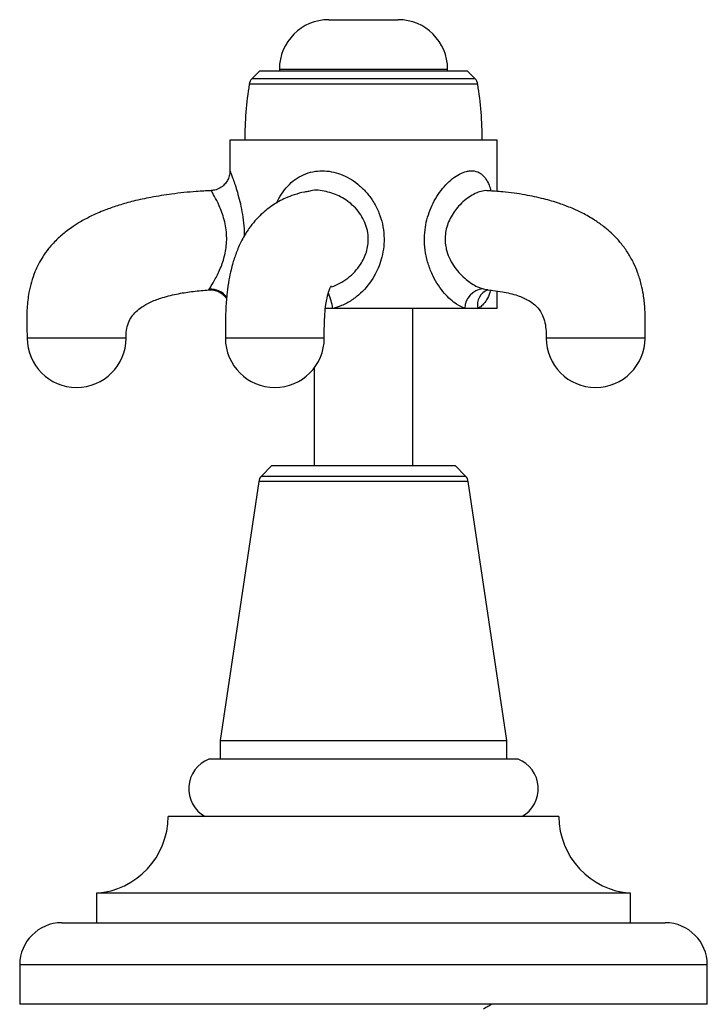
# Model space of a CAD drawing. Units: millimetres. Extents: x 5 to 995, y 5 to 995.
# Drawn here: x 782 to 852, y 508 to 608 of the extents above; entities that cross this region are included whole.
import ezdxf

# ---------------------------------------------------------------- set-up
doc = ezdxf.new("R2010")
doc.units = ezdxf.units.MM

msp = doc.modelspace()

# ---------------------------------------------------------------- linework, layer by layer
at = {"color": 7, "linetype": 'Continuous', "lineweight": 25}
for p, q in [((813.569, 607.963), (820.569, 607.963)), ((806.569, 602.761), (805.797, 601.989)), ((817.069, 602.761), (806.569, 602.761)), ((808.569, 602.963), (808.569, 602.761)), ((827.569, 602.761), (817.069, 602.761)), ((825.569, 602.761), (825.569, 602.963)), ((828.342, 601.989), (827.569, 602.761)), ((803.569, 595.761), (803.569, 592.648)), ((817.069, 595.761), (803.569, 595.761)), ((830.569, 595.761), (817.069, 595.761)), ((830.569, 590.588), (830.569, 595.761)), ((829.501, 580.681), (829.567, 580.674)), ((830.569, 578.761), (830.569, 580.518)), ((813.969, 578.761), (813.215, 578.761)), ((827.302, 578.761), (813.969, 578.761)), ((822.069, 562.861), (822.069, 578.761)), ((828.607, 578.761), (827.302, 578.761)), ((830.569, 578.761), (828.607, 578.761)), ((812.069, 572.71), (812.069, 562.861)), ((807.819, 562.861), (806.76, 561.801)), ((807.819, 562.861), (826.319, 562.861)), ((827.379, 561.801), (826.319, 562.861)), ((806.478, 561.242), (802.569, 535.037)), ((831.569, 535.037), (827.661, 561.242)), ((802.569, 535.037), (802.569, 533.161)), ((802.569, 535.037), (831.569, 535.037)), ((831.569, 533.161), (831.569, 535.037)), ((832.688, 533.161), (801.451, 533.161)), ((836.819, 527.361), (797.319, 527.361)), ((790.069, 519.611), (790.069, 516.611)), ((844.069, 519.611), (790.069, 519.611)), ((844.069, 516.611), (844.069, 519.611)), ((786.569, 516.611), (847.569, 516.611)), ((782.319, 512.361), (782.319, 508.361)), ((851.819, 508.361), (851.819, 512.361)), ((851.819, 508.361), (782.319, 508.361))]:
    msp.add_line(p, q, dxfattribs=at)
at = {"color": 8, "linetype": 'Continuous', "lineweight": 25}
for p, q in [((808.569, 602.963), (825.569, 602.963)), ((817.069, 601.989), (805.797, 601.989)), ((828.342, 601.989), (817.069, 601.989)), ((817.069, 601.438), (805.517, 601.438)), ((828.622, 601.438), (817.069, 601.438)), ((829.149, 580.722), (829.501, 580.681)), ((806.76, 561.801), (827.379, 561.801)), ((827.661, 561.242), (806.478, 561.242)), ((851.819, 512.361), (782.319, 512.361))]:
    msp.add_line(p, q, dxfattribs=at)
at = {"color": 7, "linetype": 'Continuous', "lineweight": 25}
for centre, radius, start, end in [((813.569, 602.963), 5, 90, 180), ((820.569, 602.963), 5, 0, 90), ((806.504, 601.282), 1, 135, 170.98933), ((827.634, 601.282), 1, 9.01067, 45), ((841.319, 595.761), 36.25, 170.98933, 180), ((792.819, 595.761), 36.25, 0, 9.01067), ((829.33, 578.702), 2.029, 95.12329, 178.32902), ((788.069, 575.761), 5, 179.98219, 359.97623), ((808.108, 575.761), 5, 180.02338, 359.99879), ((840.531, 575.761), 5, 180.0096, 359.99124), ((807.467, 561.094), 1, 135, 171.51673), ((826.672, 561.094), 1, 8.48327, 45), ((802.597, 530.173), 3.2, 110.9745, 241.49317), ((831.542, 530.173), 3.2, 298.50683, 69.0255), ((789.552, 527.361), 7.767, 273.8183, 0), ((844.587, 527.361), 7.767, 180, 266.1817), ((786.569, 512.361), 4.25, 90, 180), ((847.569, 512.361), 4.25, 0, 90)]:
    msp.add_arc(centre, radius, start, end, dxfattribs=at)
at = {"color": 8, "linetype": 'Continuous', "lineweight": 25}
for centre, radius, start, end in [((801.592, 578.691), 2.034, 34.25584, 93.26637), ((807.767, 577.754), 6.283, 9.22407, 23.76131), ((830.288, 579.063), 1.708, 112.63645, 190.19811)]:
    msp.add_arc(centre, radius, start, end, dxfattribs=at)
at = {"color": 7, "linetype": 'Continuous', "lineweight": 25}
for points, knots in [([(803.563, 592.648), (803.564, 592.607), (803.57, 592.398), (803.48, 592.025), (803.26, 591.563), (802.915, 591.161), (802.456, 590.857), (802.023, 590.696), (801.755, 590.694), (801.682, 590.693)], [0, 0, 0, 0, 0.041052, 0.209033, 0.377389, 0.550574, 0.731897, 0.926653, 1, 1, 1, 1]), ([(801.684, 590.66), (801.177, 590.638), (799.838, 590.579), (797.801, 590.356), (795.684, 590.026), (793.905, 589.64), (792.414, 589.226), (791.016, 588.748), (789.743, 588.211), (788.621, 587.624), (787.794, 587.109), (787.18, 586.671), (786.673, 586.266), (786.196, 585.842), (785.71, 585.353), (785.179, 584.739), (784.5, 583.795), (783.742, 582.336), (783.239, 580.561), (783.033, 578.781), (783.026, 577.239), (783.056, 576.233), (783.069, 575.761)], [0, 0, 0, 0, 0.0553369, 0.146354, 0.223627, 0.2892628, 0.3450442, 0.3924632, 0.4505416, 0.495784, 0.5305287, 0.5568826, 0.5781192, 0.6014075, 0.6264955, 0.6533405, 0.6899824, 0.7532214, 0.831839, 0.8899862, 0.9484582, 1, 1, 1, 1]), ([(845.53, 575.761), (845.541, 576.256), (845.563, 577.269), (845.535, 578.74), (845.389, 580.054), (845.188, 581.053), (844.984, 581.793), (844.738, 582.519), (844.372, 583.383), (843.828, 584.36), (843.188, 585.251), (842.553, 585.967), (841.938, 586.557), (841.25, 587.129), (840.342, 587.768), (839.28, 588.374), (838.085, 588.927), (836.783, 589.416), (835.203, 589.878), (833.294, 590.278), (831.401, 590.553), (830.141, 590.623), (829.638, 590.651)], [0, 0, 0, 0, 0.055379, 0.113268, 0.163883, 0.202356, 0.227019, 0.249755, 0.288083, 0.332233, 0.375837, 0.413327, 0.443352, 0.475472, 0.519056, 0.576793, 0.625028, 0.682785, 0.751941, 0.834776, 0.934006, 1, 1, 1, 1]), ([(811.56, 590.597), (811.404, 590.576), (810.907, 590.509), (810.118, 590.278), (809.257, 589.949), (808.564, 589.604), (807.703, 589.086), (806.659, 588.268), (805.613, 587.081), (804.797, 585.749), (804.26, 584.569), (803.906, 583.527), (803.655, 582.576), (803.451, 581.593), (803.266, 580.313), (803.144, 578.814), (803.1, 577.266), (803.105, 576.245), (803.107, 575.761)], [0, 0, 0, 0, 0.035153, 0.112523, 0.175557, 0.226275, 0.266457, 0.365762, 0.479943, 0.55353, 0.617811, 0.675013, 0.708317, 0.754312, 0.810405, 0.873852, 0.940204, 1, 1, 1, 1]), ([(813.109, 575.761), (813.107, 576.17), (813.105, 576.993), (813.151, 578.157), (813.257, 579.124), (813.409, 579.962), (813.585, 580.558), (813.746, 580.904), (813.794, 580.992), (813.817, 581.033), (813.809, 581.026), (813.807, 581.024)], [0, 0, 0, 0, 0.128772, 0.258582, 0.374401, 0.470907, 0.63292, 0.753994, 0.832162, 0.949665, 1, 1, 1, 1]), ([(793.07, 575.761), (793.075, 576.022), (793.084, 576.54), (793.27, 577.285), (793.615, 577.927), (794.082, 578.461), (794.581, 578.857), (795.102, 579.177), (795.792, 579.52), (796.887, 579.919), (798.314, 580.255), (799.887, 580.502), (800.912, 580.586), (801.438, 580.629)], [0, 0, 0, 0, 0.072673, 0.144326, 0.211967, 0.273983, 0.341279, 0.38874, 0.444529, 0.555924, 0.7132, 0.852782, 1, 1, 1, 1]), ([(801.439, 580.627), (801.47, 580.632), (801.679, 580.666), (802.079, 580.595), (802.579, 580.397), (802.978, 580.098), (803.158, 579.849), (803.235, 579.742)], [0, 0, 0, 0, 0.045307, 0.301873, 0.56253, 0.812345, 1, 1, 1, 1]), ([(829.497, 580.642), (829.717, 580.623), (830.262, 580.577), (831.053, 580.455), (831.886, 580.282), (832.592, 580.082), (833.18, 579.857), (833.713, 579.6), (834.275, 579.237), (834.745, 578.777), (835.129, 578.178), (835.389, 577.506), (835.527, 576.669), (835.53, 576.066), (835.532, 575.761)], [0, 0, 0, 0, 0.075715, 0.187258, 0.279084, 0.376938, 0.452725, 0.512987, 0.608776, 0.712686, 0.773721, 0.843976, 0.921002, 1, 1, 1, 1]), ([(829.203, 507.91), (829.346, 507.992), (829.633, 508.158), (829.919, 508.323), (830.063, 508.406)], [0, 0, 0, 0, 0.49958, 1, 1, 1, 1])]:
    msp.add_open_spline(points, degree=3, knots=knots, dxfattribs=at)
at = {"color": 8, "linetype": 'Continuous', "lineweight": 25}
for points, knots in [([(803.58, 592.648), (803.585, 592.637), (803.594, 592.617), (803.719, 592.298), (803.883, 591.858), (804.092, 591.255), (804.329, 590.497), (804.571, 589.585), (804.792, 588.543), (804.941, 587.408), (805.033, 586.558), (805.013, 586.098), (805.011, 586.039)], [0, 0, 0, 0, 0.112641, 0.207914, 0.306349, 0.408547, 0.513513, 0.627959, 0.745497, 0.862353, 0.982479, 1, 1, 1, 1]), ([(808.319, 589.448), (808.34, 589.502), (808.496, 589.905), (808.909, 590.544), (809.567, 591.339), (810.339, 591.958), (811.224, 592.409), (812.157, 592.652), (813.127, 592.7), (814.069, 592.568), (814.995, 592.264), (815.877, 591.803), (816.706, 591.187), (817.471, 590.412), (818.136, 589.486), (818.66, 588.433), (819.01, 587.292), (819.212, 585.787), (819.04, 584.022), (818.518, 582.69), (817.819, 581.439), (817.068, 580.487), (815.88, 579.552), (814.927, 579.028), (814.262, 578.843), (813.969, 578.761)], [0, 0, 0, 0, 0.006984, 0.051968, 0.093821, 0.136925, 0.177121, 0.218929, 0.255832, 0.294164, 0.33085, 0.368739, 0.408251, 0.448827, 0.493016, 0.538405, 0.583198, 0.629237, 0.71173, 0.783234, 0.791532, 0.876059, 0.919464, 0.964422, 1, 1, 1, 1]), ([(827.302, 578.761), (827.03, 578.88), (826.336, 579.183), (825.405, 580.049), (824.627, 581.079), (824.066, 582.052), (823.616, 583.154), (823.32, 584.339), (823.206, 585.533), (823.273, 587.015), (823.722, 588.755), (824.549, 590.264), (825.377, 591.273), (826.07, 591.911), (826.784, 592.373), (827.378, 592.604), (828.006, 592.706), (828.564, 592.628), (829.085, 592.299), (829.467, 591.85), (829.759, 591.295), (829.893, 590.837), (829.953, 590.63)], [0, 0, 0, 0, 0.050982, 0.12994, 0.175778, 0.221635, 0.2724, 0.323156, 0.370413, 0.417665, 0.502712, 0.58732, 0.632107, 0.676857, 0.720509, 0.764119, 0.787453, 0.844048, 0.883503, 0.922989, 0.965188, 1, 1, 1, 1]), ([(801.476, 580.722), (801.484, 580.735), (801.521, 580.792), (801.634, 580.966), (801.86, 581.331), (802.246, 582.011), (802.738, 583.047), (803.173, 584.504), (803.276, 585.847), (803.171, 586.929), (802.938, 588.014), (802.498, 589.172), (801.999, 590.136), (801.704, 590.626), (801.689, 590.65), (801.683, 590.658)], [0, 0, 0, 0, 0.012058, 0.05618, 0.116802, 0.179525, 0.293138, 0.395211, 0.49751, 0.553076, 0.610966, 0.726916, 0.835185, 0.938681, 1, 1, 1, 1]), ([(813.848, 580.923), (814.133, 581.04), (814.712, 581.278), (815.76, 581.987), (816.739, 583.025), (817.428, 584.442), (817.569, 585.435), (817.535, 586.232), (817.439, 586.847), (817.037, 587.939), (816.181, 589.107), (814.814, 590.114), (813.295, 590.632), (812.134, 590.783), (811.623, 590.604), (811.563, 590.583)], [0, 0, 0, 0, 0.060389, 0.122926, 0.247648, 0.338917, 0.431818, 0.440701, 0.495844, 0.553298, 0.669062, 0.777402, 0.880629, 0.986089, 1, 1, 1, 1]), ([(829.638, 590.643), (829.56, 590.658), (829.398, 590.689), (828.832, 590.591), (827.886, 590.203), (826.696, 589.201), (825.778, 587.912), (825.288, 586.478), (825.305, 585.388), (825.48, 584.547), (825.711, 583.877), (826.299, 582.832), (827.227, 581.799), (828.303, 581.028), (828.91, 580.809), (829.149, 580.722)], [0, 0, 0, 0, 0.028221, 0.058918, 0.171812, 0.287097, 0.387891, 0.486706, 0.578139, 0.595058, 0.654213, 0.71569, 0.830698, 0.933239, 1, 1, 1, 1]), ([(801.435, 580.657), (801.431, 580.649), (801.412, 580.62), (801.448, 580.678), (801.476, 580.722)], [0, 0, 0, 0, 0.245116, 1, 1, 1, 1]), ([(829.89, 580.605), (829.874, 580.524), (829.797, 580.131), (829.528, 579.622), (829.154, 579.097), (828.819, 578.857), (828.645, 578.778), (828.607, 578.761)], [0, 0, 0, 0, 0.082167, 0.398644, 0.714655, 0.938867, 1, 1, 1, 1]), ([(829.629, 580.645), (829.618, 580.642), (829.59, 580.637), (829.554, 580.646), (829.532, 580.652)], [0, 0, 0, 0, 0.3781623, 1, 1, 1, 1]), ([(788.069, 575.761), (787.742, 575.761), (787.088, 575.761), (786.144, 575.761), (785.274, 575.761), (784.511, 575.761), (783.885, 575.761), (783.423, 575.761), (783.126, 575.761), (783.089, 575.761), (783.07, 575.761)], [0, 0, 0, 0, 0.125132, 0.250264, 0.375396, 0.500527, 0.625659, 0.750791, 0.875923, 1, 1, 1, 1]), ([(793.069, 575.761), (793.069, 575.761), (793.102, 575.761), (792.99, 575.761), (792.723, 575.761), (792.253, 575.761), (791.628, 575.761), (790.865, 575.761), (789.995, 575.761), (789.051, 575.761), (788.397, 575.761), (788.069, 575.761)], [0, 0, 0, 0, 0.000912, 0.125798, 0.250684, 0.37557, 0.500456, 0.625342, 0.750228, 0.875114, 1, 1, 1, 1]), ([(812.863, 575.761), (812.744, 575.761), (812.507, 575.761), (811.932, 575.761), (811.224, 575.761), (810.392, 575.761), (809.474, 575.761), (808.503, 575.761), (807.516, 575.761), (806.553, 575.761), (805.649, 575.761), (804.84, 575.761), (804.156, 575.761), (803.622, 575.761), (803.272, 575.761), (803.105, 575.761), (803.125, 575.761), (803.131, 575.761)], [0, 0, 0, 0, 0.069428, 0.138857, 0.208285, 0.277713, 0.347141, 0.41657, 0.485998, 0.555426, 0.624855, 0.694283, 0.763711, 0.83314, 0.902568, 0.971996, 1, 1, 1, 1]), ([(813.085, 575.761), (813.088, 575.761), (813.097, 575.761), (812.953, 575.761), (812.863, 575.761)], [0, 0, 0, 0, 0.3773347, 1, 1, 1, 1]), ([(845.516, 575.761), (845.521, 575.761), (845.549, 575.761), (845.414, 575.761), (845.104, 575.761), (844.601, 575.761), (843.947, 575.761), (843.16, 575.761), (842.273, 575.761), (841.318, 575.761), (840.333, 575.761), (839.356, 575.761), (838.424, 575.761), (837.573, 575.761), (836.836, 575.761), (836.239, 575.761), (835.813, 575.761), (835.563, 575.761), (835.551, 575.761), (835.545, 575.761)], [0, 0, 0, 0, 0.011945, 0.074381, 0.136817, 0.199252, 0.261688, 0.324124, 0.38656, 0.448996, 0.511432, 0.573868, 0.636304, 0.69874, 0.761176, 0.823612, 0.886048, 0.948484, 1, 1, 1, 1])]:
    msp.add_open_spline(points, degree=3, knots=knots, dxfattribs=at)

doc.saveas('drawing.dxf')
